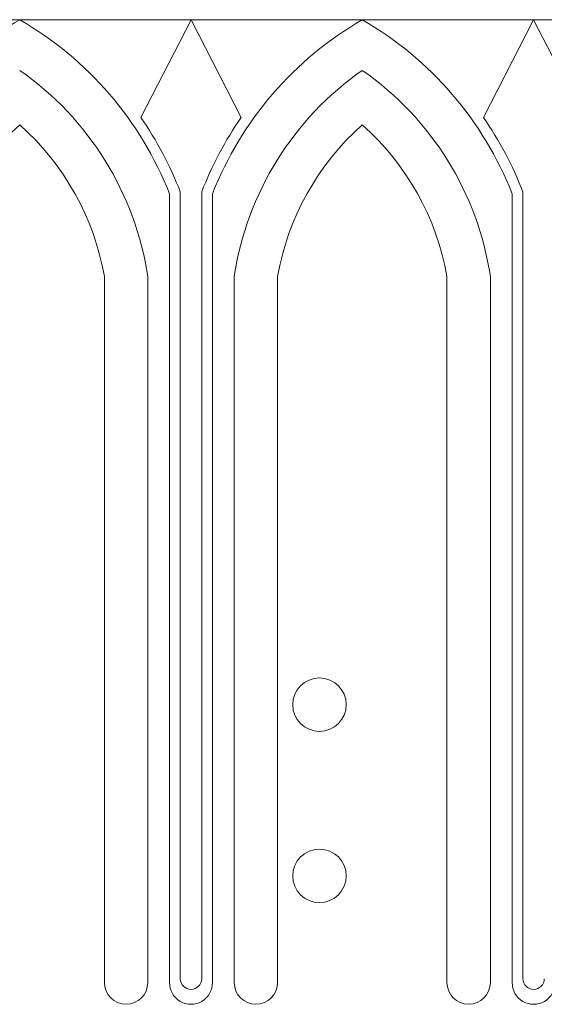
# Model space of a CAD drawing. Extents: x -40 to 70, y -9 to 56.
# Drawn here: x 48 to 51, y -3 to 3 of the extents above; entities that cross this region are included whole.
import ezdxf

# ---------------------------------------------------------------- set-up
doc = ezdxf.new("R2010")
doc.units = 0
doc.header["$MEASUREMENT"] = 0
doc.layers.get('0').update_dxf_attribs({"linetype": 'CONTINUOUS', "lineweight": 15})

msp = doc.modelspace()

# ---------------------------------------------------------------- linework, layer by layer
for p, q in [((45.9771, 2.9654), (53.4771, 2.9654)), ((48.6842, 2.3951), (48.9771, 2.9654)), ((49.27, 2.3951), (48.9771, 2.9654)), ((50.6842, 2.3951), (50.9771, 2.9654)), ((51.27, 2.3951), (50.9771, 2.9654)), ((48.9146, 1.9603), (48.9146, -2.6351)), ((49.0396, 1.9603), (49.0396, -2.6351)), ((50.9146, 1.9603), (50.9146, -2.6351)), ((48.8521, 1.9485), (48.8521, -2.6579)), ((49.1021, 1.9485), (49.1021, -2.6612)), ((50.8521, 1.9485), (50.8521, -2.6579)), ((48.4713, 1.4654), (48.4713, -2.6579)), ((48.7246, 1.4654), (48.7246, -2.6579)), ((49.2295, 1.4654), (49.2295, -2.6579)), ((49.4828, 1.4654), (49.4828, -2.6579)), ((50.4713, 1.4654), (50.4713, -2.6579)), ((50.7246, 1.4654), (50.7246, -2.6579))]:
    msp.add_line(p, q)
for centre in [(49.7271, -1.0346), (49.7271, -2.0346)]:
    msp.add_circle(centre, 0.1562)
for centre, radius, start, end in [((49.0012, 1.1994), 2.0415, 120.10817, 151.34838), ((46.953, 1.1994), 2.0415, 21.52746, 59.89183), ((51.0012, 1.1994), 2.0415, 120.10817, 158.47254), ((48.953, 1.1994), 2.0415, 21.52746, 59.89183), ((46.953, 1.1994), 1.7915, 8.5406, 55.13559), ((51.0012, 1.1994), 1.7915, 124.86441, 171.4594), ((48.953, 1.1994), 1.7915, 8.5406, 55.13559), ((46.953, 1.1994), 2.104, 21.20155, 34.63401), ((51.0012, 1.1994), 2.104, 145.36599, 158.79845), ((48.953, 1.1994), 2.104, 21.20155, 34.63401), ((49.0012, 1.1994), 1.5415, 131.63205, 170.06123), ((46.953, 1.1994), 1.5415, 9.93877, 48.36795), ((51.0012, 1.1994), 1.5415, 131.63205, 170.06123), ((48.953, 1.1994), 1.5415, 9.93877, 48.36795), ((48.9771, -2.6351), 0.0625, 180, 0), ((50.9771, -2.6351), 0.0625, 180, 0), ((48.598, -2.6579), 0.1266, 180, 0), ((48.9771, -2.6596), 0.125, 179.25119, 0.74881), ((49.3562, -2.6579), 0.1266, 180, 0), ((50.598, -2.6579), 0.1266, 180, 0), ((50.9771, -2.6596), 0.125, 179.25119, 0.74881)]:
    msp.add_arc(centre, radius, start, end)

doc.saveas('drawing.dxf')
